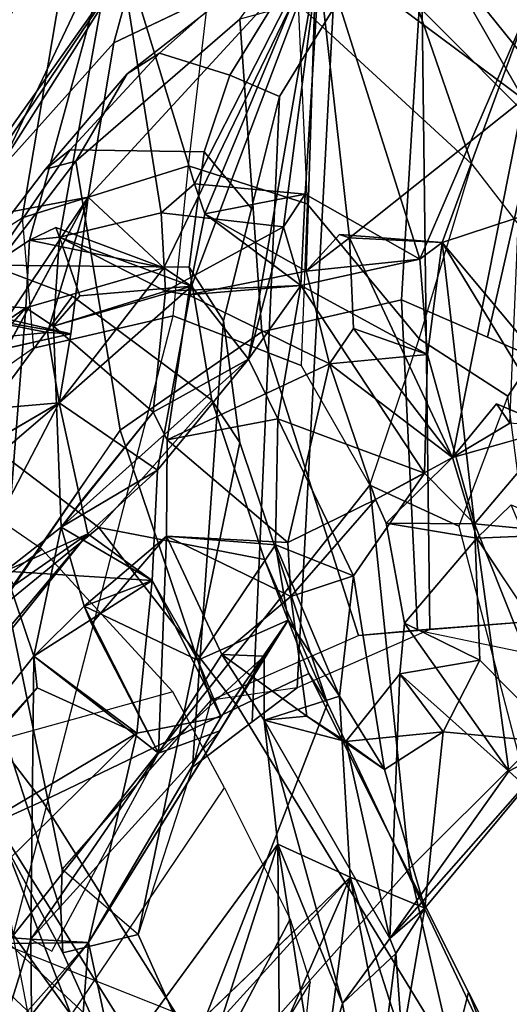
# Model space of a CAD drawing. Units: inches. Extents: x -1 to 148, y -1 to 149.
# Drawn here: x 46 to 47, y 32 to 34 of the extents above; entities that cross this region are included whole.
import ezdxf

# ---------------------------------------------------------------- set-up
doc = ezdxf.new("R2010")
doc.units = ezdxf.units.IN
doc.header["$MEASUREMENT"] = 0
for name, color, linetype in [('SEAT-BACK', 5, 'Continuous'), ('SEAT-BACKFABRIC', 5, 'Continuous'), ('SEAT-FRAME', 5, 'Continuous')]:
    doc.layers.add(name, color=color, linetype=linetype)

# ---------------------------------------------------------------- blocks, each defined once
blk = doc.blocks.new('1MIRRA2_ARMS_ADJLUMBAR_BFLY_0T')
at = {"layer": 'SEAT-BACK'}
for points in [[(-8.9229, -6.5725, 17.0716), (-8.9229, -6.5725, 17.0716), (-7.7699, -8.4469, 18.6867), (-8.0494, -7.7726, 18.2123)], [(-7.7699, -8.4469, 18.6867), (-7.7699, -8.4469, 18.6867), (-8.9229, -6.5725, 17.0716), (-8.6655, -7.192, 17.3037)], [(-9.1393, -8.304, 37.0665), (-9.1393, -8.304, 37.0665), (-8.8721, -7.9445, 35.9903), (-9.1856, -8.658, 37.3221)], [(-8.7836, -8.2152, 35.882), (-8.7836, -8.2152, 35.882), (-9.1856, -8.658, 37.3221), (-8.8721, -7.9445, 35.9903)], [(-9.279, -8.3643, 37.5072), (-9.279, -8.3643, 37.5072), (-9.2678, -8.5201, 37.7344), (-9.2222, -8.153, 37.5983)], [(-9.1715, -8.43, 37.6069), (-9.1715, -8.43, 37.6069), (-9.2222, -8.153, 37.5983), (-9.2678, -8.5201, 37.7344)], [(-9.1248, -8.269, 37.3373), (-9.1248, -8.269, 37.3373), (-9.2222, -8.153, 37.5983), (-9.1715, -8.43, 37.6069)], [(-9.0552, -8.7174, 37.3555), (-9.0552, -8.7174, 37.3555), (-8.874, -8.1554, 36.5238), (-9.0588, -8.2693, 37.0741)], [(-9.0552, -8.7174, 37.3555), (-9.0552, -8.7174, 37.3555), (-8.6871, -8.2147, 36.0023), (-8.874, -8.1554, 36.5238)], [(-9.2725, -8.2085, 37.3958), (-9.2725, -8.2085, 37.3958), (-9.1856, -8.658, 37.3221), (-9.279, -8.3643, 37.5072)], [(-9.1393, -8.304, 37.0665), (-9.1393, -8.304, 37.0665), (-9.1856, -8.658, 37.3221), (-9.2725, -8.2085, 37.3958)], [(-9.1856, -8.658, 37.3221), (-9.1856, -8.658, 37.3221), (-8.7836, -8.2152, 35.882), (-8.762, -8.2507, 36.0723)], [(-8.7836, -8.2152, 35.882), (-8.7836, -8.2152, 35.882), (-8.7138, -8.5397, 35.8234), (-8.6111, -8.4092, 35.8962)], [(-8.6898, -8.2229, 35.6278), (-8.6898, -8.2229, 35.6278), (-8.7138, -8.5397, 35.8234), (-8.7836, -8.2152, 35.882)], [(-8.7138, -8.5397, 35.8234), (-8.7138, -8.5397, 35.8234), (-8.6898, -8.2229, 35.6278), (-8.5614, -8.3678, 35.3679)], [(-9.1715, -8.43, 37.6069), (-9.1715, -8.43, 37.6069), (-9.0552, -8.7174, 37.3555), (-9.1248, -8.269, 37.3373)], [(-9.0588, -8.2693, 37.0741), (-9.0588, -8.2693, 37.0741), (-9.1248, -8.269, 37.3373), (-9.0552, -8.7174, 37.3555)], [(-8.5218, -8.2635, 35.5789), (-8.5218, -8.2635, 35.5789), (-8.6111, -8.4092, 35.8962), (-8.61, -8.5461, 35.9913)], [(-8.5218, -8.2635, 35.5789), (-8.5218, -8.2635, 35.5789), (-8.61, -8.5461, 35.9913), (-8.2319, -8.5727, 35.0431)], [(-9.279, -8.3643, 37.5072), (-9.279, -8.3643, 37.5072), (-9.1856, -8.658, 37.3221), (-9.32, -8.6019, 37.7633)], [(-9.2678, -8.5201, 37.7344), (-9.2678, -8.5201, 37.7344), (-9.279, -8.3643, 37.5072), (-9.32, -8.6019, 37.7633)], [(-8.5614, -8.3678, 35.3679), (-8.5614, -8.3678, 35.3679), (-8.4147, -8.5362, 35.0923), (-8.7138, -8.5397, 35.8234)], [(-8.61, -8.5461, 35.9913), (-8.61, -8.5461, 35.9913), (-8.6111, -8.4092, 35.8962), (-8.7138, -8.5397, 35.8234)], [(-9.2678, -8.5201, 37.7344), (-9.2678, -8.5201, 37.7344), (-9.2569, -8.5474, 37.8733), (-9.1715, -8.43, 37.6069)], [(-9.2569, -8.5474, 37.8733), (-9.2569, -8.5474, 37.8733), (-9.0301, -8.9407, 37.4328), (-9.1715, -8.43, 37.6069)], [(-9.0301, -8.9407, 37.4328), (-9.0301, -8.9407, 37.4328), (-9.0552, -8.7174, 37.3555), (-9.1715, -8.43, 37.6069)], [(-9.2569, -8.5474, 37.8733), (-9.2569, -8.5474, 37.8733), (-9.2678, -8.5201, 37.7344), (-9.32, -8.6019, 37.7633)], [(-9.0736, -9.1213, 37.1384), (-9.0736, -9.1213, 37.1384), (-8.9502, -8.9218, 36.7209), (-8.7138, -8.5397, 35.8234)], [(-9.0736, -9.1213, 37.1384), (-9.0736, -9.1213, 37.1384), (-8.7138, -8.5397, 35.8234), (-8.9526, -8.9467, 36.664)], [(-8.7138, -8.5397, 35.8234), (-8.7138, -8.5397, 35.8234), (-8.8012, -8.9177, 36.2158), (-8.9526, -8.9467, 36.664)], [(-8.61, -8.5461, 35.9913), (-8.61, -8.5461, 35.9913), (-8.7138, -8.5397, 35.8234), (-8.9502, -8.9218, 36.7209)], [(-8.6478, -8.5242, 35.992), (-8.6478, -8.5242, 35.992), (-8.8399, -8.8812, 36.8192), (-8.61, -8.5461, 35.9913)], [(-8.7138, -8.5397, 35.8234), (-8.7138, -8.5397, 35.8234), (-8.4147, -8.5362, 35.0923), (-8.8012, -8.9177, 36.2158)], [(-8.2851, -8.61, 35.1216), (-8.2851, -8.61, 35.1216), (-8.8012, -8.9177, 36.2158), (-8.4147, -8.5362, 35.0923)], [(-9.4714, -8.8488, 38.7213), (-9.4714, -8.8488, 38.7213), (-9.2569, -8.5474, 37.8733), (-9.5665, -8.8992, 38.6161)], [(-9.2569, -8.5474, 37.8733), (-9.2569, -8.5474, 37.8733), (-9.32, -8.6019, 37.7633), (-9.5665, -8.8992, 38.6161)], [(-9.2746, -9.0244, 38.1514), (-9.2746, -9.0244, 38.1514), (-9.2569, -8.5474, 37.8733), (-9.4714, -8.8488, 38.7213)], [(-9.1773, -8.9026, 37.8231), (-9.1773, -8.9026, 37.8231), (-9.2569, -8.5474, 37.8733), (-9.2746, -9.0244, 38.1514)], [(-9.2569, -8.5474, 37.8733), (-9.2569, -8.5474, 37.8733), (-9.1773, -8.9026, 37.8231), (-9.0301, -8.9407, 37.4328)], [(-8.9502, -8.9218, 36.7209), (-8.9502, -8.9218, 36.7209), (-8.8399, -8.8812, 36.8192), (-8.61, -8.5461, 35.9913)], [(-8.61, -8.5461, 35.9913), (-8.61, -8.5461, 35.9913), (-8.8399, -8.8812, 36.8192), (-8.6152, -9.0564, 36.3025)], [(-8.6152, -9.0564, 36.3025), (-8.6152, -9.0564, 36.3025), (-8.2319, -8.5727, 35.0431), (-8.61, -8.5461, 35.9913)], [(-8.6211, -8.9989, 36.2286), (-8.6211, -8.9989, 36.2286), (-8.2851, -8.61, 35.1216), (-8.2319, -8.5727, 35.0431)], [(-8.6152, -9.0564, 36.3025), (-8.6152, -9.0564, 36.3025), (-8.6211, -8.9989, 36.2286), (-8.2319, -8.5727, 35.0431)], [(-9.5665, -8.8992, 38.6161), (-9.5665, -8.8992, 38.6161), (-9.32, -8.6019, 37.7633), (-9.3528, -8.9198, 38.025)], [(-9.247, -8.852, 37.6475), (-9.247, -8.852, 37.6475), (-9.3528, -8.9198, 38.025), (-9.32, -8.6019, 37.7633)], [(-8.2851, -8.61, 35.1216), (-8.2851, -8.61, 35.1216), (-8.6211, -8.9989, 36.2286), (-8.8012, -8.9177, 36.2158)], [(-8.4684, -9.8379, 34.8145), (-8.4684, -9.8379, 34.8145), (-7.725, -8.6309, 31.8123), (-8.8079, -10.3401, 35.7145)], [(-8.8079, -10.3401, 35.7145), (-8.8079, -10.3401, 35.7145), (-7.725, -8.6309, 31.8123), (-7.7416, -8.8346, 31.8839)], [(-8.6608, -9.513, 35.8736), (-8.6608, -9.513, 35.8736), (-8.7124, -9.2767, 36.0885), (-8.2562, -8.7334, 34.7095)], [(-8.3452, -8.8185, 35.0439), (-8.3452, -8.8185, 35.0439), (-8.2562, -8.7334, 34.7095), (-8.7124, -9.2767, 36.0885)], [(-8.4064, -9.2949, 35.1615), (-8.4064, -9.2949, 35.1615), (-8.6608, -9.513, 35.8736), (-8.2562, -8.7334, 34.7095)], [(-8.5791, -9.1837, 36.1593), (-8.5791, -9.1837, 36.1593), (-8.3452, -8.8185, 35.0439), (-8.7124, -9.2767, 36.0885)], [(-8.8079, -10.3401, 35.7145), (-8.8079, -10.3401, 35.7145), (-7.7416, -8.8346, 31.8839), (-8.6521, -10.3438, 35.2377)], [(-7.7416, -8.8346, 31.8839), (-7.7416, -8.8346, 31.8839), (-8.3237, -10.2851, 34.9693), (-8.6521, -10.3438, 35.2377)], [(-9.4138, -9.2691, 38.6804), (-9.4138, -9.2691, 38.6804), (-9.283, -9.116, 38.2667), (-9.4714, -8.8488, 38.7213)], [(-9.2746, -9.0244, 38.1514), (-9.2746, -9.0244, 38.1514), (-9.4714, -8.8488, 38.7213), (-9.283, -9.116, 38.2667)], [(-9.247, -8.852, 37.6475), (-9.247, -8.852, 37.6475), (-9.1773, -8.9026, 37.8231), (-9.3528, -8.9198, 38.025)], [(-9.1075, -8.9479, 37.6713), (-9.1075, -8.9479, 37.6713), (-9.1773, -8.9026, 37.8231), (-9.247, -8.852, 37.6475)], [(-9.247, -8.852, 37.6475), (-9.247, -8.852, 37.6475), (-9.1658, -8.9844, 37.4507), (-9.1912, -9.2013, 37.5754)], [(-8.8399, -8.8812, 36.8192), (-8.8399, -8.8812, 36.8192), (-9.0305, -9.0565, 37.188), (-8.9538, -9.0593, 37.3065)], [(-8.8399, -8.8812, 36.8192), (-8.8399, -8.8812, 36.8192), (-8.9502, -8.9218, 36.7209), (-9.0305, -9.0565, 37.188)], [(-8.8399, -8.8812, 36.8192), (-8.8399, -8.8812, 36.8192), (-8.9538, -9.0593, 37.3065), (-8.8541, -9.2727, 37.0737)], [(-8.7194, -9.1145, 36.6594), (-8.7194, -9.1145, 36.6594), (-8.8399, -8.8812, 36.8192), (-8.8541, -9.2727, 37.0737)], [(-8.6152, -9.0564, 36.3025), (-8.6152, -9.0564, 36.3025), (-8.8399, -8.8812, 36.8192), (-8.7058, -9.1465, 36.5801)], [(-8.7058, -9.1465, 36.5801), (-8.7058, -9.1465, 36.5801), (-8.8399, -8.8812, 36.8192), (-8.7194, -9.1145, 36.6594)], [(-9.4138, -9.2691, 38.6804), (-9.4138, -9.2691, 38.6804), (-9.6507, -8.912, 39.2298), (-9.4755, -9.3291, 38.8162)], [(-9.4096, -9.2951, 38.2561), (-9.4096, -9.2951, 38.2561), (-9.5965, -9.2767, 38.7097), (-9.5665, -8.8992, 38.6161)], [(-9.5665, -8.8992, 38.6161), (-9.5665, -8.8992, 38.6161), (-9.3528, -8.9198, 38.025), (-9.419, -9.0488, 38.2452)], [(-9.4096, -9.2951, 38.2561), (-9.4096, -9.2951, 38.2561), (-9.5665, -8.8992, 38.6161), (-9.419, -9.0488, 38.2452)], [(-9.3528, -8.9198, 38.025), (-9.3528, -8.9198, 38.025), (-9.1773, -8.9026, 37.8231), (-9.2746, -9.0244, 38.1514)], [(-9.1075, -8.9479, 37.6713), (-9.1075, -8.9479, 37.6713), (-9.0301, -8.9407, 37.4328), (-9.1773, -8.9026, 37.8231)], [(-9.3528, -8.9198, 38.025), (-9.3528, -8.9198, 38.025), (-9.2746, -9.0244, 38.1514), (-9.419, -9.0488, 38.2452)], [(-9.0736, -9.1213, 37.1384), (-9.0736, -9.1213, 37.1384), (-9.0305, -9.0565, 37.188), (-8.9502, -8.9218, 36.7209)], [(-8.8012, -8.9177, 36.2158), (-8.8012, -8.9177, 36.2158), (-8.8288, -9.1928, 36.3387), (-8.9526, -8.9467, 36.664)], [(-8.8012, -8.9177, 36.2158), (-8.8012, -8.9177, 36.2158), (-8.6152, -9.0564, 36.3025), (-8.8288, -9.1928, 36.3387)], [(-8.8012, -8.9177, 36.2158), (-8.8012, -8.9177, 36.2158), (-8.6211, -8.9989, 36.2286), (-8.6152, -9.0564, 36.3025)], [(-9.0301, -8.9407, 37.4328), (-9.0301, -8.9407, 37.4328), (-9.1075, -8.9479, 37.6713), (-8.9538, -9.0593, 37.3065)], [(-8.9538, -9.0593, 37.3065), (-8.9538, -9.0593, 37.3065), (-9.1075, -8.9479, 37.6713), (-9.0785, -9.1637, 37.68)], [(-8.9106, -9.049, 36.5686), (-8.9106, -9.049, 36.5686), (-9.0736, -9.1213, 37.1384), (-8.9526, -8.9467, 36.664)], [(-8.9538, -9.0593, 37.3065), (-8.9538, -9.0593, 37.3065), (-9.0305, -9.0565, 37.188), (-9.0301, -8.9407, 37.4328)], [(-8.9106, -9.049, 36.5686), (-8.9106, -9.049, 36.5686), (-8.9526, -8.9467, 36.664), (-8.8288, -9.1928, 36.3387)], [(-9.1658, -8.9844, 37.4507), (-9.1658, -8.9844, 37.4507), (-9.0509, -9.257, 37.1185), (-9.1912, -9.2013, 37.5754)], [(-9.0509, -9.257, 37.1185), (-9.0509, -9.257, 37.1185), (-9.1658, -8.9844, 37.4507), (-9.0736, -9.1213, 37.1384)], [(-9.2746, -9.0244, 38.1514), (-9.2746, -9.0244, 38.1514), (-9.283, -9.116, 38.2667), (-9.419, -9.0488, 38.2452)], [(-9.0736, -9.1213, 37.1384), (-9.0736, -9.1213, 37.1384), (-8.9106, -9.049, 36.5686), (-9.0509, -9.257, 37.1185)], [(-8.7058, -9.1465, 36.5801), (-8.7058, -9.1465, 36.5801), (-8.9106, -9.049, 36.5686), (-8.8288, -9.1928, 36.3387)], [(-9.0785, -9.1637, 37.68), (-9.0785, -9.1637, 37.68), (-8.8541, -9.2727, 37.0737), (-8.9538, -9.0593, 37.3065)], [(-8.8288, -9.1928, 36.3387), (-8.8288, -9.1928, 36.3387), (-8.6152, -9.0564, 36.3025), (-8.5637, -9.2095, 36.2323)], [(-8.7058, -9.1465, 36.5801), (-8.7058, -9.1465, 36.5801), (-8.6644, -9.2889, 36.5202), (-8.6152, -9.0564, 36.3025)], [(-8.5637, -9.2095, 36.2323), (-8.5637, -9.2095, 36.2323), (-8.6152, -9.0564, 36.3025), (-8.6644, -9.2889, 36.5202)], [(-9.4138, -9.2691, 38.6804), (-9.4138, -9.2691, 38.6804), (-9.2503, -9.2962, 38.2203), (-9.283, -9.116, 38.2667)], [(-8.8541, -9.2727, 37.0737), (-8.8541, -9.2727, 37.0737), (-8.7058, -9.1465, 36.5801), (-8.7194, -9.1145, 36.6594)], [(-8.6644, -9.2889, 36.5202), (-8.6644, -9.2889, 36.5202), (-8.7058, -9.1465, 36.5801), (-8.8288, -9.1928, 36.3387)], [(-9.0727, -9.261, 37.7578), (-9.0727, -9.261, 37.7578), (-9.0785, -9.1637, 37.68), (-9.2311, -9.3386, 38.0656)], [(-9.0727, -9.261, 37.7578), (-9.0727, -9.261, 37.7578), (-8.8541, -9.2727, 37.0737), (-9.0785, -9.1637, 37.68)], [(-8.6644, -9.2889, 36.5202), (-8.6644, -9.2889, 36.5202), (-8.8288, -9.1928, 36.3387), (-8.8384, -9.3919, 36.4149)], [(-8.7124, -9.2767, 36.0885), (-8.7124, -9.2767, 36.0885), (-8.8384, -9.3919, 36.4149), (-8.8288, -9.1928, 36.3387)], [(-8.5637, -9.2095, 36.2323), (-8.5637, -9.2095, 36.2323), (-8.7124, -9.2767, 36.0885), (-8.8288, -9.1928, 36.3387)], [(-8.5637, -9.2095, 36.2323), (-8.5637, -9.2095, 36.2323), (-8.5791, -9.1837, 36.1593), (-8.7124, -9.2767, 36.0885)], [(-9.1912, -9.2013, 37.5754), (-9.1912, -9.2013, 37.5754), (-9.055, -9.484, 37.1625), (-9.3194, -9.3866, 38.0063)], [(-9.055, -9.484, 37.1625), (-9.055, -9.484, 37.1625), (-9.1912, -9.2013, 37.5754), (-9.0509, -9.257, 37.1185)], [(-8.5637, -9.2095, 36.2323), (-8.5637, -9.2095, 36.2323), (-8.6007, -9.6845, 36.4518), (-8.4321, -9.4934, 35.9057)], [(-9.1483, -9.5832, 38.003), (-9.1483, -9.5832, 38.003), (-9.0727, -9.261, 37.7578), (-9.2311, -9.3386, 38.0656)], [(-9.0727, -9.261, 37.7578), (-9.0727, -9.261, 37.7578), (-9.1483, -9.5832, 38.003), (-8.8555, -9.4464, 37.1365)], [(-8.8541, -9.2727, 37.0737), (-8.8541, -9.2727, 37.0737), (-9.0727, -9.261, 37.7578), (-8.8555, -9.4464, 37.1365)], [(-9.4138, -9.2691, 38.6804), (-9.4138, -9.2691, 38.6804), (-9.4755, -9.3291, 38.8162), (-9.5965, -9.2767, 38.7097)], [(-9.5549, -9.4666, 38.5845), (-9.5549, -9.4666, 38.5845), (-9.5965, -9.2767, 38.7097), (-9.4096, -9.2951, 38.2561)], [(-9.3698, -9.4144, 38.5796), (-9.3698, -9.4144, 38.5796), (-9.2503, -9.2962, 38.2203), (-9.4138, -9.2691, 38.6804)], [(-8.6608, -9.513, 35.8736), (-8.6608, -9.513, 35.8736), (-8.8384, -9.3919, 36.4149), (-8.7124, -9.2767, 36.0885)], [(-9.3512, -9.8025, 37.9814), (-9.3512, -9.8025, 37.9814), (-9.5549, -9.4666, 38.5845), (-9.4096, -9.2951, 38.2561)], [(-9.4096, -9.2951, 38.2561), (-9.4096, -9.2951, 38.2561), (-9.3194, -9.3866, 38.0063), (-9.3244, -9.6001, 37.9653)], [(-9.3244, -9.6001, 37.9653), (-9.3244, -9.6001, 37.9653), (-9.3512, -9.8025, 37.9814), (-9.4096, -9.2951, 38.2561)], [(-9.2311, -9.3386, 38.0656), (-9.2311, -9.3386, 38.0656), (-9.2503, -9.2962, 38.2203), (-9.3698, -9.4144, 38.5796)], [(-9.002, -9.5917, 36.9645), (-9.002, -9.5917, 36.9645), (-8.8302, -9.4961, 37.0019), (-8.6644, -9.2889, 36.5202)], [(-9.002, -9.5917, 36.9645), (-9.002, -9.5917, 36.9645), (-8.6644, -9.2889, 36.5202), (-8.8384, -9.3919, 36.4149)], [(-8.6644, -9.2889, 36.5202), (-8.6644, -9.2889, 36.5202), (-8.8302, -9.4961, 37.0019), (-8.6507, -9.6515, 36.5295)], [(-8.7059, -9.3426, 36.5932), (-8.7059, -9.3426, 36.5932), (-8.6644, -9.2889, 36.5202), (-8.8302, -9.4961, 37.0019)], [(-8.7059, -9.3426, 36.5932), (-8.7059, -9.3426, 36.5932), (-8.8302, -9.4961, 37.0019), (-8.6644, -9.2889, 36.5202)], [(-8.6608, -9.513, 35.8736), (-8.6608, -9.513, 35.8736), (-8.4064, -9.2949, 35.1615), (-8.4458, -9.3878, 35.2599)], [(-9.1483, -9.5832, 38.003), (-9.1483, -9.5832, 38.003), (-9.2311, -9.3386, 38.0656), (-9.3698, -9.4144, 38.5796)], [(-9.3244, -9.6001, 37.9653), (-9.3244, -9.6001, 37.9653), (-9.3194, -9.3866, 38.0063), (-9.0963, -9.725, 37.2518)], [(-9.3194, -9.3866, 38.0063), (-9.3194, -9.3866, 38.0063), (-9.055, -9.484, 37.1625), (-9.0963, -9.725, 37.2518)], [(-8.8384, -9.3919, 36.4149), (-8.8384, -9.3919, 36.4149), (-8.8993, -9.7237, 36.581), (-9.002, -9.5917, 36.9645)], [(-8.8993, -9.7237, 36.581), (-8.8993, -9.7237, 36.581), (-8.8384, -9.3919, 36.4149), (-8.6608, -9.513, 35.8736)], [(-8.7133, -9.8842, 35.9345), (-8.7133, -9.8842, 35.9345), (-8.4458, -9.3878, 35.2599), (-8.4007, -9.4177, 35.1099)], [(-9.449, -9.5113, 38.7042), (-9.449, -9.5113, 38.7042), (-9.3698, -9.4144, 38.5796), (-9.5549, -9.4666, 38.5845)], [(-9.3698, -9.4144, 38.5796), (-9.3698, -9.4144, 38.5796), (-9.4978, -10.0609, 38.7663), (-9.1844, -9.8109, 38.0677)], [(-9.4728, -9.4767, 38.8105), (-9.4728, -9.4767, 38.8105), (-9.4978, -10.0609, 38.7663), (-9.3698, -9.4144, 38.5796)], [(-9.4728, -9.4767, 38.8105), (-9.4728, -9.4767, 38.8105), (-9.3698, -9.4144, 38.5796), (-9.449, -9.5113, 38.7042)], [(-9.1916, -9.6473, 38.0958), (-9.1916, -9.6473, 38.0958), (-9.3698, -9.4144, 38.5796), (-9.1844, -9.8109, 38.0677)], [(-9.1483, -9.5832, 38.003), (-9.1483, -9.5832, 38.003), (-9.3698, -9.4144, 38.5796), (-9.1916, -9.6473, 38.0958)], [(-8.4684, -9.8379, 34.8145), (-8.4684, -9.8379, 34.8145), (-8.7133, -9.8842, 35.9345), (-8.4007, -9.4177, 35.1099)], [(-8.8555, -9.4464, 37.1365), (-8.8555, -9.4464, 37.1365), (-9.1483, -9.5832, 38.003), (-8.8939, -9.7078, 37.293)], [(-9.6371, -9.4604, 38.7707), (-9.6371, -9.4604, 38.7707), (-9.3512, -9.8025, 37.9814), (-9.7893, -9.9468, 38.8016)], [(-9.5549, -9.4666, 38.5845), (-9.5549, -9.4666, 38.5845), (-9.3512, -9.8025, 37.9814), (-9.6371, -9.4604, 38.7707)], [(-9.055, -9.484, 37.1625), (-9.055, -9.484, 37.1625), (-9.002, -9.5917, 36.9645), (-9.0963, -9.725, 37.2518)], [(-8.8524, -9.7146, 37.1891), (-8.8524, -9.7146, 37.1891), (-8.6507, -9.6515, 36.5295), (-8.8302, -9.4961, 37.0019)], [(-8.459, -9.5875, 35.9876), (-8.459, -9.5875, 35.9876), (-8.4321, -9.4934, 35.9057), (-8.6007, -9.6845, 36.4518)], [(-8.8993, -9.7237, 36.581), (-8.8993, -9.7237, 36.581), (-8.6608, -9.513, 35.8736), (-8.8497, -9.7567, 36.4142)], [(-9.1916, -9.6473, 38.0958), (-9.1916, -9.6473, 38.0958), (-9.3244, -9.6001, 37.9653), (-9.1483, -9.5832, 38.003)], [(-9.1483, -9.5832, 38.003), (-9.1483, -9.5832, 38.003), (-9.1062, -9.7505, 37.8834), (-8.8939, -9.7078, 37.293)], [(-8.682, -9.6375, 35.9217), (-8.682, -9.6375, 35.9217), (-8.459, -9.5875, 35.9876), (-8.4388, -9.6939, 35.9346)], [(-8.459, -9.5875, 35.9876), (-8.459, -9.5875, 35.9876), (-8.6007, -9.6845, 36.4518), (-8.4388, -9.6939, 35.9346)], [(-9.9293, -9.6024, 39.8275), (-9.9293, -9.6024, 39.8275), (-9.3456, -10.3268, 38.5108), (-9.4978, -10.0609, 38.7663)], [(-9.7697, -10.063, 39.3759), (-9.7697, -10.063, 39.3759), (-9.3456, -10.3268, 38.5108), (-9.9293, -9.6024, 39.8275)], [(-9.0963, -9.725, 37.2518), (-9.0963, -9.725, 37.2518), (-9.311, -9.7724, 37.8865), (-9.3244, -9.6001, 37.9653)], [(-9.0653, -9.8305, 37.124), (-9.0653, -9.8305, 37.124), (-9.002, -9.5917, 36.9645), (-9.1319, -10.3396, 37.1202)], [(-9.1319, -10.3396, 37.1202), (-9.1319, -10.3396, 37.1202), (-9.002, -9.5917, 36.9645), (-8.8993, -9.7237, 36.581)], [(-9.0653, -9.8305, 37.124), (-9.0653, -9.8305, 37.124), (-9.0963, -9.725, 37.2518), (-9.002, -9.5917, 36.9645)], [(-8.4411, -9.679, 35.8735), (-8.4411, -9.679, 35.8735), (-8.3913, -9.6161, 35.7974), (-8.6398, -9.6398, 35.7913)], [(-8.682, -9.6375, 35.9217), (-8.682, -9.6375, 35.9217), (-8.6398, -9.6398, 35.7913), (-8.7133, -9.8842, 35.9345)], [(-8.6398, -9.6398, 35.7913), (-8.6398, -9.6398, 35.7913), (-8.682, -9.6375, 35.9217), (-8.4411, -9.679, 35.8735)], [(-8.682, -9.6375, 35.9217), (-8.682, -9.6375, 35.9217), (-8.4388, -9.6939, 35.9346), (-8.4411, -9.679, 35.8735)], [(-8.6981, -9.706, 36.6039), (-8.6981, -9.706, 36.6039), (-8.8993, -9.7237, 36.581), (-8.6507, -9.6515, 36.5295)], [(-8.6616, -9.8122, 36.608), (-8.6616, -9.8122, 36.608), (-8.6507, -9.6515, 36.5295), (-8.8524, -9.7146, 37.1891)], [(-8.6981, -9.706, 36.6039), (-8.6981, -9.706, 36.6039), (-8.6507, -9.6515, 36.5295), (-8.6616, -9.8122, 36.608)], [(-8.6073, -9.8064, 36.4583), (-8.6073, -9.8064, 36.4583), (-8.6007, -9.6845, 36.4518), (-8.8497, -9.7567, 36.4142)], [(-8.4388, -9.6939, 35.9346), (-8.4388, -9.6939, 35.9346), (-8.6073, -9.8064, 36.4583), (-8.7622, -10.374, 36.7083)], [(-8.7622, -10.374, 36.7083), (-8.7622, -10.374, 36.7083), (-8.353, -10.111, 35.3613), (-8.4388, -9.6939, 35.9346)], [(-8.6073, -9.8064, 36.4583), (-8.6073, -9.8064, 36.4583), (-8.4388, -9.6939, 35.9346), (-8.6007, -9.6845, 36.4518)], [(-8.8939, -9.7078, 37.293), (-8.8939, -9.7078, 37.293), (-9.1062, -9.7505, 37.8834), (-8.9234, -9.8539, 37.351)], [(-9.0963, -9.725, 37.2518), (-9.0963, -9.725, 37.2518), (-8.8939, -9.7078, 37.293), (-8.9234, -9.8539, 37.351)], [(-8.8939, -9.7078, 37.293), (-8.8939, -9.7078, 37.293), (-9.0963, -9.725, 37.2518), (-8.8524, -9.7146, 37.1891)], [(-8.6981, -9.706, 36.6039), (-8.6981, -9.706, 36.6039), (-8.6616, -9.8122, 36.608), (-8.8993, -9.7237, 36.581)], [(-9.1043, -9.8895, 37.2293), (-9.1043, -9.8895, 37.2293), (-9.311, -9.7724, 37.8865), (-9.0963, -9.725, 37.2518)], [(-8.8497, -9.7567, 36.4142), (-8.8497, -9.7567, 36.4142), (-9.1319, -10.3396, 37.1202), (-8.8993, -9.7237, 36.581)], [(-8.9234, -9.8539, 37.351), (-8.9234, -9.8539, 37.351), (-9.1043, -9.8895, 37.2293), (-9.0963, -9.725, 37.2518)], [(-8.8524, -9.7146, 37.1891), (-8.8524, -9.7146, 37.1891), (-9.0963, -9.725, 37.2518), (-9.0653, -9.8305, 37.124)], [(-8.8449, -9.8559, 37.1507), (-8.8449, -9.8559, 37.1507), (-8.8524, -9.7146, 37.1891), (-9.0653, -9.8305, 37.124)], [(-8.8449, -9.8559, 37.1507), (-8.8449, -9.8559, 37.1507), (-8.6616, -9.8122, 36.608), (-8.8524, -9.7146, 37.1891)], [(-9.1844, -9.8109, 38.0677), (-9.1844, -9.8109, 38.0677), (-9.1247, -10.3392, 37.7734), (-9.1062, -9.7505, 37.8834)], [(-9.1062, -9.7505, 37.8834), (-9.1062, -9.7505, 37.8834), (-9.1663, -9.8168, 37.975), (-9.1844, -9.8109, 38.0677)], [(-8.8497, -9.7567, 36.4142), (-8.8497, -9.7567, 36.4142), (-8.7133, -9.8842, 35.9345), (-9.1319, -10.3396, 37.1202)], [(-9.1062, -9.7505, 37.8834), (-9.1062, -9.7505, 37.8834), (-9.1247, -10.3392, 37.7734), (-8.9234, -9.8539, 37.351)], [(-8.655, -9.8292, 36.5258), (-8.655, -9.8292, 36.5258), (-8.6073, -9.8064, 36.4583), (-8.8497, -9.7567, 36.4142)], [(-9.311, -9.7724, 37.8865), (-9.311, -9.7724, 37.8865), (-9.1319, -10.3396, 37.1202), (-9.505, -10.2219, 38.0243)], [(-9.3512, -9.8025, 37.9814), (-9.3512, -9.8025, 37.9814), (-9.311, -9.7724, 37.8865), (-9.505, -10.2219, 38.0243)], [(-9.1043, -9.8895, 37.2293), (-9.1043, -9.8895, 37.2293), (-9.1319, -10.3396, 37.1202), (-9.311, -9.7724, 37.8865)], [(-9.3512, -9.8025, 37.9814), (-9.3512, -9.8025, 37.9814), (-9.505, -10.2219, 38.0243), (-9.7893, -9.9468, 38.8016)], [(-9.1247, -10.3392, 37.7734), (-9.1247, -10.3392, 37.7734), (-9.1844, -9.8109, 38.0677), (-9.4978, -10.0609, 38.7663)], [(-9.1844, -9.8109, 38.0677), (-9.1844, -9.8109, 38.0677), (-9.1663, -9.8168, 37.975), (-9.3512, -9.8025, 37.9814)], [(-8.7622, -10.374, 36.7083), (-8.7622, -10.374, 36.7083), (-8.6616, -9.8122, 36.608), (-8.8449, -9.8559, 37.1507)], [(-8.6616, -9.8122, 36.608), (-8.6616, -9.8122, 36.608), (-8.7622, -10.374, 36.7083), (-8.6073, -9.8064, 36.4583)], [(-8.6616, -9.8122, 36.608), (-8.6616, -9.8122, 36.608), (-8.6073, -9.8064, 36.4583), (-8.655, -9.8292, 36.5258)], [(-9.1319, -10.3396, 37.1202), (-9.1319, -10.3396, 37.1202), (-9.1043, -9.8895, 37.2293), (-9.0653, -9.8305, 37.124)], [(-8.9047, -9.9082, 37.2437), (-8.9047, -9.9082, 37.2437), (-8.9234, -9.8539, 37.351), (-9.1247, -10.3392, 37.7734)], [(-8.9234, -9.8539, 37.351), (-8.9234, -9.8539, 37.351), (-8.9047, -9.9082, 37.2437), (-9.1043, -9.8895, 37.2293)], [(-8.4684, -9.8379, 34.8145), (-8.4684, -9.8379, 34.8145), (-8.8079, -10.3401, 35.7145), (-8.7595, -10.1626, 35.7573)], [(-8.4684, -9.8379, 34.8145), (-8.4684, -9.8379, 34.8145), (-8.7595, -10.1626, 35.7573), (-8.7133, -9.8842, 35.9345)], [(-8.8449, -9.8559, 37.1507), (-8.8449, -9.8559, 37.1507), (-8.9047, -9.9082, 37.2437), (-8.7622, -10.374, 36.7083)], [(-9.1319, -10.3396, 37.1202), (-9.1319, -10.3396, 37.1202), (-8.7133, -9.8842, 35.9345), (-8.7595, -10.1626, 35.7573)], [(-8.9047, -9.9082, 37.2437), (-8.9047, -9.9082, 37.2437), (-9.1247, -10.3392, 37.7734), (-8.7622, -10.374, 36.7083)], [(-9.7697, -10.063, 39.3759), (-9.7697, -10.063, 39.3759), (-10.0338, -10.0081, 39.3367), (-9.371, -10.5576, 38.2505)], [(-9.371, -10.5576, 38.2505), (-9.371, -10.5576, 38.2505), (-10.0338, -10.0081, 39.3367), (-9.5718, -10.499, 38.0807)], [(-9.3456, -10.3268, 38.5108), (-9.3456, -10.3268, 38.5108), (-9.7697, -10.063, 39.3759), (-9.371, -10.5576, 38.2505)], [(-9.4978, -10.0609, 38.7663), (-9.4978, -10.0609, 38.7663), (-9.3456, -10.3268, 38.5108), (-9.1247, -10.3392, 37.7734)], [(-8.7622, -10.374, 36.7083), (-8.7622, -10.374, 36.7083), (-8.6385, -10.5648, 36.3942), (-8.353, -10.111, 35.3613)], [(-8.3237, -10.2851, 34.9693), (-8.3237, -10.2851, 34.9693), (-8.353, -10.111, 35.3613), (-8.6385, -10.5648, 36.3942)], [(-9.1288, -10.3385, 36.9048), (-9.1288, -10.3385, 36.9048), (-9.1319, -10.3396, 37.1202), (-8.7595, -10.1626, 35.7573)], [(-8.8079, -10.3401, 35.7145), (-8.8079, -10.3401, 35.7145), (-9.1288, -10.3385, 36.9048), (-8.7595, -10.1626, 35.7573)]]:
    blk.add_3dface(points, dxfattribs=at)
for points, invisible_edges in [([(-8.6655, -7.192, 17.3037), (-8.6655, -7.192, 17.3037), (-7.9041, -8.3096, 18.2281), (-7.7699, -8.4469, 18.6867)], 4), ([(-8.762, -8.2507, 36.0723), (-8.762, -8.2507, 36.0723), (-8.6871, -8.2147, 36.0023), (-9.0552, -8.7174, 37.3555)], 9), ([(-9.1856, -8.658, 37.3221), (-9.1856, -8.658, 37.3221), (-8.762, -8.2507, 36.0723), (-9.0552, -8.7174, 37.3555)], 4), ([(-9.32, -8.6019, 37.7633), (-9.32, -8.6019, 37.7633), (-9.1856, -8.658, 37.3221), (-9.247, -8.852, 37.6475)], 4), ([(-9.1658, -8.9844, 37.4507), (-9.1658, -8.9844, 37.4507), (-9.247, -8.852, 37.6475), (-9.1856, -8.658, 37.3221)], 4), ([(-9.0552, -8.7174, 37.3555), (-9.0552, -8.7174, 37.3555), (-9.1658, -8.9844, 37.4507), (-9.1856, -8.658, 37.3221)], 2), ([(-9.0552, -8.7174, 37.3555), (-9.0552, -8.7174, 37.3555), (-9.0301, -8.9407, 37.4328), (-9.1658, -8.9844, 37.4507)], 9), ([(-9.6507, -8.912, 39.2298), (-9.6507, -8.912, 39.2298), (-9.4138, -9.2691, 38.6804), (-9.536, -8.7895, 38.9123)], 4), ([(-9.536, -8.7895, 38.9123), (-9.536, -8.7895, 38.9123), (-9.4714, -8.8488, 38.7213), (-9.5665, -8.8992, 38.6161)], 9), ([(-9.536, -8.7895, 38.9123), (-9.536, -8.7895, 38.9123), (-9.4138, -9.2691, 38.6804), (-9.4714, -8.8488, 38.7213)], 2), ([(-9.1912, -9.2013, 37.5754), (-9.1912, -9.2013, 37.5754), (-9.1075, -8.9479, 37.6713), (-9.247, -8.852, 37.6475)], 2), ([(-9.0785, -9.1637, 37.68), (-9.0785, -9.1637, 37.68), (-9.1075, -8.9479, 37.6713), (-9.1912, -9.2013, 37.5754)], 4), ([(-9.1658, -8.9844, 37.4507), (-9.1658, -8.9844, 37.4507), (-9.0301, -8.9407, 37.4328), (-9.0305, -9.0565, 37.188)], 9), ([(-9.0305, -9.0565, 37.188), (-9.0305, -9.0565, 37.188), (-9.0736, -9.1213, 37.1384), (-9.1658, -8.9844, 37.4507)], 9), ([(-9.4096, -9.2951, 38.2561), (-9.4096, -9.2951, 38.2561), (-9.419, -9.0488, 38.2452), (-9.283, -9.116, 38.2667)], 9), ([(-9.0509, -9.257, 37.1185), (-9.0509, -9.257, 37.1185), (-8.9106, -9.049, 36.5686), (-8.8541, -9.2727, 37.0737)], 4), ([(-8.9106, -9.049, 36.5686), (-8.9106, -9.049, 36.5686), (-8.7058, -9.1465, 36.5801), (-8.8541, -9.2727, 37.0737)], 9), ([(-9.283, -9.116, 38.2667), (-9.283, -9.116, 38.2667), (-9.2503, -9.2962, 38.2203), (-9.4096, -9.2951, 38.2561)], 9), ([(-9.1912, -9.2013, 37.5754), (-9.1912, -9.2013, 37.5754), (-9.2311, -9.3386, 38.0656), (-9.0785, -9.1637, 37.68)], 2), ([(-9.2311, -9.3386, 38.0656), (-9.2311, -9.3386, 38.0656), (-9.1912, -9.2013, 37.5754), (-9.3194, -9.3866, 38.0063)], 2), ([(-8.6507, -9.6515, 36.5295), (-8.6507, -9.6515, 36.5295), (-8.5637, -9.2095, 36.2323), (-8.6644, -9.2889, 36.5202)], 2), ([(-8.5637, -9.2095, 36.2323), (-8.5637, -9.2095, 36.2323), (-8.6507, -9.6515, 36.5295), (-8.6007, -9.6845, 36.4518)], 2), ([(-9.055, -9.484, 37.1625), (-9.055, -9.484, 37.1625), (-9.0509, -9.257, 37.1185), (-8.8541, -9.2727, 37.0737)], 9), ([(-9.4138, -9.2691, 38.6804), (-9.4138, -9.2691, 38.6804), (-9.5965, -9.2767, 38.7097), (-9.3698, -9.4144, 38.5796)], 4), ([(-9.5965, -9.2767, 38.7097), (-9.5965, -9.2767, 38.7097), (-9.5549, -9.4666, 38.5845), (-9.3698, -9.4144, 38.5796)], 9), ([(-9.055, -9.484, 37.1625), (-9.055, -9.484, 37.1625), (-8.8541, -9.2727, 37.0737), (-8.8555, -9.4464, 37.1365)], 2), ([(-9.4096, -9.2951, 38.2561), (-9.4096, -9.2951, 38.2561), (-9.2503, -9.2962, 38.2203), (-9.3194, -9.3866, 38.0063)], 4), ([(-9.3194, -9.3866, 38.0063), (-9.3194, -9.3866, 38.0063), (-9.2503, -9.2962, 38.2203), (-9.2311, -9.3386, 38.0656)], 2), ([(-8.7133, -9.8842, 35.9345), (-8.7133, -9.8842, 35.9345), (-8.6398, -9.6398, 35.7913), (-8.4458, -9.3878, 35.2599)], 4), ([(-8.4458, -9.3878, 35.2599), (-8.4458, -9.3878, 35.2599), (-8.6398, -9.6398, 35.7913), (-8.6608, -9.513, 35.8736)], 2), ([(-9.055, -9.484, 37.1625), (-9.055, -9.484, 37.1625), (-8.8555, -9.4464, 37.1365), (-9.002, -9.5917, 36.9645)], 4), ([(-9.002, -9.5917, 36.9645), (-9.002, -9.5917, 36.9645), (-8.8555, -9.4464, 37.1365), (-8.8302, -9.4961, 37.0019)], 2), ([(-8.8524, -9.7146, 37.1891), (-8.8524, -9.7146, 37.1891), (-8.8555, -9.4464, 37.1365), (-8.8939, -9.7078, 37.293)], 2), ([(-8.8302, -9.4961, 37.0019), (-8.8302, -9.4961, 37.0019), (-8.8555, -9.4464, 37.1365), (-8.8524, -9.7146, 37.1891)], 4), ([(-9.4728, -9.4767, 38.8105), (-9.4728, -9.4767, 38.8105), (-9.449, -9.5113, 38.7042), (-9.6371, -9.4604, 38.7707)], 4), ([(-9.6371, -9.4604, 38.7707), (-9.6371, -9.4604, 38.7707), (-9.449, -9.5113, 38.7042), (-9.5549, -9.4666, 38.5845)], 2), ([(-8.6608, -9.513, 35.8736), (-8.6608, -9.513, 35.8736), (-8.4321, -9.4934, 35.9057), (-8.459, -9.5875, 35.9876)], 9), ([(-8.6608, -9.513, 35.8736), (-8.6608, -9.513, 35.8736), (-8.6398, -9.6398, 35.7913), (-8.4321, -9.4934, 35.9057)], 4), ([(-8.3913, -9.6161, 35.7974), (-8.3913, -9.6161, 35.7974), (-8.4321, -9.4934, 35.9057), (-8.6398, -9.6398, 35.7913)], 4), ([(-8.682, -9.6375, 35.9217), (-8.682, -9.6375, 35.9217), (-8.8497, -9.7567, 36.4142), (-8.6608, -9.513, 35.8736)], 2), ([(-8.459, -9.5875, 35.9876), (-8.459, -9.5875, 35.9876), (-8.682, -9.6375, 35.9217), (-8.6608, -9.513, 35.8736)], 9), ([(-9.1483, -9.5832, 38.003), (-9.1483, -9.5832, 38.003), (-9.3244, -9.6001, 37.9653), (-9.1062, -9.7505, 37.8834)], 4), ([(-9.1916, -9.6473, 38.0958), (-9.1916, -9.6473, 38.0958), (-9.3512, -9.8025, 37.9814), (-9.3244, -9.6001, 37.9653)], 2), ([(-9.3244, -9.6001, 37.9653), (-9.3244, -9.6001, 37.9653), (-9.311, -9.7724, 37.8865), (-9.1062, -9.7505, 37.8834)], 9), ([(-8.7133, -9.8842, 35.9345), (-8.7133, -9.8842, 35.9345), (-8.8497, -9.7567, 36.4142), (-8.682, -9.6375, 35.9217)], 4), ([(-9.1916, -9.6473, 38.0958), (-9.1916, -9.6473, 38.0958), (-9.1844, -9.8109, 38.0677), (-9.3512, -9.8025, 37.9814)], 9), ([(-8.6507, -9.6515, 36.5295), (-8.6507, -9.6515, 36.5295), (-8.8993, -9.7237, 36.581), (-8.8497, -9.7567, 36.4142)], 9), ([(-8.6507, -9.6515, 36.5295), (-8.6507, -9.6515, 36.5295), (-8.8497, -9.7567, 36.4142), (-8.6007, -9.6845, 36.4518)], 2), ([(-8.6616, -9.8122, 36.608), (-8.6616, -9.8122, 36.608), (-8.655, -9.8292, 36.5258), (-8.8993, -9.7237, 36.581)], 4), ([(-8.655, -9.8292, 36.5258), (-8.655, -9.8292, 36.5258), (-8.8497, -9.7567, 36.4142), (-8.8993, -9.7237, 36.581)], 9), ([(-9.1663, -9.8168, 37.975), (-9.1663, -9.8168, 37.975), (-9.1062, -9.7505, 37.8834), (-9.311, -9.7724, 37.8865)], 9), ([(-9.311, -9.7724, 37.8865), (-9.311, -9.7724, 37.8865), (-9.3512, -9.8025, 37.9814), (-9.1663, -9.8168, 37.975)], 9), ([(-9.0653, -9.8305, 37.124), (-9.0653, -9.8305, 37.124), (-9.1043, -9.8895, 37.2293), (-8.9047, -9.9082, 37.2437)], 9), ([(-8.9047, -9.9082, 37.2437), (-8.9047, -9.9082, 37.2437), (-8.8449, -9.8559, 37.1507), (-9.0653, -9.8305, 37.124)], 9)]:
    blk.add_3dface(points, dxfattribs=dict(at, invisible_edges=invisible_edges))
at = {"layer": 'SEAT-BACKFABRIC'}
for points in [[(-7.8411, -7.4782, 33.5974), (-8.0448, -6.9854, 33.7998), (-8.6858, -7.9913, 36.0685), (-8.578, -8.5527, 36.114)], [(-8.822, -7.0653, 35.961), (-9.5343, -7.6234, 38.46), (-9.2924, -8.6732, 38.2652), (-8.6858, -7.9913, 36.0685)], [(-9.5343, -7.6234, 38.46), (-9.6422, -8.3477, 39.2025), (-9.4902, -8.871, 38.9454), (-9.2924, -8.6732, 38.2652)], [(-9.2924, -8.6732, 38.2652), (-8.6858, -7.9913, 36.0685), (-8.578, -8.5527, 36.114), (-9.2206, -9.3645, 38.326)], [(-8.578, -8.5527, 36.114), (-8.8662, -9.6701, 37.3939), (-9.0972, -9.5805, 38.0171), (-9.2206, -9.3645, 38.326)], [(-8.578, -8.5527, 36.114), (-8.8662, -9.6701, 37.3939), (-8.6149, -9.6115, 36.6802), (-8.4153, -9.4723, 36.0854)], [(-9.2924, -8.6732, 38.2652), (-9.2206, -9.3645, 38.326), (-9.3809, -9.2906, 38.7386), (-9.4902, -8.871, 38.9454)], [(-9.4902, -8.871, 38.9454), (-9.4894, -9.3717, 38.9997), (-9.4693, -9.5254, 38.9425), (-9.3809, -9.2906, 38.7386)], [(-9.4693, -9.5254, 38.9425), (-9.3809, -9.2906, 38.7386), (-9.2206, -9.3645, 38.326), (-9.3098, -9.6286, 38.5568)], [(-9.7086, -9.5473, 39.3996), (-9.4894, -9.3717, 38.9997), (-9.4693, -9.5254, 38.9425), (-9.5892, -9.7045, 39.1244)], [(-9.2206, -9.3645, 38.326), (-9.3098, -9.6286, 38.5568), (-9.108, -9.872, 38.0199), (-9.0972, -9.5805, 38.0171)], [(-8.5943, -9.8467, 36.6062), (-8.6149, -9.6115, 36.6802), (-8.4153, -9.4723, 36.0854), (-8.4056, -9.7274, 36.0409)], [(-9.5892, -9.7045, 39.1244), (-9.4693, -9.5254, 38.9425), (-9.3098, -9.6286, 38.5568), (-9.4043, -9.9436, 38.6957)], [(-9.108, -9.872, 38.0199), (-9.0972, -9.5805, 38.0171), (-8.8662, -9.6701, 37.3939), (-8.8938, -9.9407, 37.4453)], [(-8.8662, -9.6701, 37.3939), (-8.8938, -9.9407, 37.4453), (-8.5943, -9.8467, 36.6062), (-8.6149, -9.6115, 36.6802)], [(-9.3098, -9.6286, 38.5568), (-9.4043, -9.9436, 38.6957), (-9.0917, -10.2313, 37.9313), (-9.108, -9.872, 38.0199)], [(-9.3054, -10.2312, 38.5654), (-9.4043, -9.9436, 38.6957), (-9.5892, -9.7045, 39.1244), (-9.5415, -9.9938, 39.132)], [(-8.5365, -10.2884, 36.1555), (-8.4056, -9.7274, 36.0409), (-8.5943, -9.8467, 36.6062), (-8.6827, -10.3696, 36.7362)], [(-8.9425, -10.3589, 37.359), (-8.6827, -10.3696, 36.7362), (-8.5943, -9.8467, 36.6062), (-8.8938, -9.9407, 37.4453)], [(-9.0917, -10.2313, 37.9313), (-9.108, -9.872, 38.0199), (-8.8938, -9.9407, 37.4453), (-8.9425, -10.3589, 37.359)], [(-9.081, -10.3929, 38.0051), (-9.0917, -10.2313, 37.9313), (-9.4043, -9.9436, 38.6957), (-9.3054, -10.2312, 38.5654)]]:
    blk.add_3dface(points, dxfattribs=at)
at = {"layer": 'SEAT-FRAME'}
for points in [[(-9.8775, -7.499, 33.1099), (-9.3986, -8.4503, 33.5478), (-9.4357, -8.3549, 33.6109), (-9.8857, -7.4589, 33.2144)], [(-9.7938, -7.5229, 33.0045), (-9.3689, -8.3327, 33.3651), (-9.3986, -8.4503, 33.5478), (-9.8775, -7.499, 33.1099)], [(-8.9452, -8.3845, 34.0084), (-8.5418, -7.8522, 32.7751), (-8.0136, -8.0798, 32.9993), (-8.504, -8.5591, 34.1248)], [(-9.2666, -7.9003, 33.9233), (-9.4357, -8.3549, 33.6109), (-9.1442, -8.9707, 33.9663), (-8.8997, -8.3397, 34.4487)], [(-9.1135, -8.4679, 33.7693), (-8.8604, -8.0526, 32.7363), (-8.8481, -7.9724, 32.7161), (-9.1062, -8.4003, 33.7952)], [(-8.8468, -8.1447, 32.7689), (-9.0774, -8.5818, 33.7907), (-9.1135, -8.4679, 33.7693), (-8.8604, -8.0526, 32.7363)], [(-8.6824, -8.4087, 32.9068), (-8.959, -8.8189, 33.975), (-9.0774, -8.5818, 33.7907), (-8.8468, -8.1447, 32.7689)], [(-8.902, -8.1899, 32.7624), (-8.8468, -8.1447, 32.7689), (-8.6824, -8.4087, 32.9068), (-8.5468, -8.757, 33.0596)], [(-8.9977, -8.2105, 32.7908), (-8.902, -8.1899, 32.7624), (-8.5468, -8.757, 33.0596), (-8.6312, -8.7947, 33.0945)], [(-8.9977, -8.2105, 32.7908), (-8.6312, -8.7947, 33.0945), (-8.9838, -8.9641, 33.66), (-9.3689, -8.3327, 33.3651)], [(-8.9838, -8.9641, 33.66), (-9.1109, -9.0253, 33.8775), (-9.3986, -8.4503, 33.5478), (-9.3689, -8.3327, 33.3651)], [(-8.8034, -8.5542, 34.7852), (-8.8997, -8.3397, 34.4487), (-9.1442, -8.9707, 33.9663), (-8.9868, -9.4414, 34.4251)], [(-8.8034, -8.5542, 34.7852), (-8.6675, -8.5213, 34.7412), (-8.7247, -8.3951, 34.5562), (-8.8997, -8.3397, 34.4487)], [(-9.1109, -9.0253, 33.8775), (-9.1442, -8.9707, 33.9663), (-9.4357, -8.3549, 33.6109), (-9.3986, -8.4503, 33.5478)], [(-8.7247, -8.3951, 34.5562), (-8.4808, -8.6211, 34.3896), (-8.4944, -8.5191, 34.3453), (-8.6319, -8.3902, 34.3512)], [(-8.4808, -8.6211, 34.3896), (-8.7247, -8.3951, 34.5562), (-8.6675, -8.5213, 34.7412), (-8.4881, -8.857, 34.5009)], [(-8.6319, -8.3902, 34.3512), (-8.4944, -8.5191, 34.3453), (-8.4617, -8.4256, 34.2601)], [(-8.6824, -8.4087, 32.9068), (-8.959, -8.8189, 33.975), (-8.8657, -8.9922, 34.1148), (-8.3622, -8.8527, 33.1548)], [(-8.372, -9.0002, 33.1957), (-8.5468, -8.757, 33.0596), (-8.6824, -8.4087, 32.9068), (-8.3622, -8.8527, 33.1548)], [(-8.8034, -8.5542, 34.7852), (-8.6662, -8.6717, 35.0253), (-8.6642, -8.5972, 34.8811), (-8.6675, -8.5213, 34.7412)], [(-8.5208, -9.0393, 34.6304), (-8.4881, -8.857, 34.5009), (-8.6675, -8.5213, 34.7412), (-8.6642, -8.5972, 34.8811)], [(-8.8034, -8.5542, 34.7852), (-8.9868, -9.4414, 34.4251), (-8.9569, -9.6612, 34.7436), (-8.9015, -8.8563, 35.5047)], [(-8.9348, -8.977, 36.0746), (-8.9015, -8.8563, 35.5047), (-8.8034, -8.5542, 34.7852), (-8.6662, -8.6717, 35.0253)], [(-8.5208, -9.0393, 34.6304), (-8.6642, -8.5972, 34.8811), (-8.6662, -8.6717, 35.0253), (-8.5648, -9.1657, 34.8342)], [(-8.7708, -9.4638, 35.6576), (-8.5648, -9.1657, 34.8342), (-8.6662, -8.6717, 35.0253), (-8.9348, -8.977, 36.0746)], [(-8.4373, -9.0472, 33.226), (-8.6312, -8.7947, 33.0945), (-8.5468, -8.757, 33.0596), (-8.3721, -9.0001, 33.1956)], [(-8.4373, -9.0472, 33.226), (-8.7324, -9.2885, 33.8297), (-8.9838, -8.9641, 33.66), (-8.6312, -8.7947, 33.0945)], [(-9.0899, -8.9992, 36.1238), (-8.9348, -8.977, 36.0746), (-8.9015, -8.8563, 35.5047), (-9.0087, -8.9376, 35.857)], [(-9.0087, -8.9376, 35.857), (-8.9015, -8.8563, 35.5047), (-8.9569, -9.6612, 34.7436), (-9.0579, -10.0656, 35.6136)], [(-8.8657, -8.9922, 34.1148), (-8.3622, -8.8527, 33.1548), (-8.2426, -8.9528, 33.2276), (-8.6298, -9.2491, 34.1896)], [(-9.0087, -8.9376, 35.857), (-9.0579, -10.0656, 35.6136), (-9.1545, -10.2232, 36.1251), (-9.0899, -8.9992, 36.1238)], [(-9.1109, -9.0253, 33.8775), (-8.9838, -8.9641, 33.66), (-8.7324, -9.2885, 33.8297), (-9.031, -9.2306, 34.0494)], [(-8.2426, -8.9528, 33.2276), (-8.6298, -9.2491, 34.1896), (-8.5269, -9.3195, 34.2135), (-8.2426, -8.9528, 33.2276)], [(-9.2004, -9.0934, 36.957), (-9.3286, -9.1044, 36.9193), (-9.0899, -8.9992, 36.1238), (-8.9348, -8.977, 36.0746)], [(-8.7708, -9.4638, 35.6576), (-8.9348, -8.977, 36.0746), (-9.2004, -9.0934, 36.957), (-9.0264, -9.6412, 36.4998)], [(-8.9361, -9.5182, 34.3558), (-8.9868, -9.4414, 34.4251), (-9.1442, -8.9707, 33.9663), (-9.031, -9.2306, 34.0494)], [(-9.1109, -9.0253, 33.8775), (-9.031, -9.2306, 34.0494), (-9.1442, -8.9707, 33.9663)], [(-9.0899, -8.9992, 36.1238), (-9.1545, -10.2232, 36.1251), (-9.3141, -10.3189, 36.6875), (-9.3286, -9.1044, 36.9193)], [(-8.2891, -9.1656, 33.3209), (-8.5049, -9.4608, 33.9529), (-8.7324, -9.2885, 33.8297), (-8.4373, -9.0472, 33.226)], [(-9.5174, -9.0591, 37.8634), (-9.6626, -9.0621, 37.8572), (-9.4964, -9.1176, 37.4546), (-9.3067, -9.103, 37.2999)], [(-9.2777, -9.6989, 37.3594), (-9.3067, -9.103, 37.2999), (-9.5174, -9.0591, 37.8634), (-9.5878, -9.5641, 38.1893)], [(-9.4964, -9.1176, 37.4546), (-9.3286, -9.1044, 36.9193), (-9.3141, -10.3189, 36.6875), (-9.6022, -10.3141, 37.5352)], [(-9.4964, -9.1176, 37.4546), (-9.3067, -9.103, 37.2999), (-9.2004, -9.0934, 36.957), (-9.3286, -9.1044, 36.9193)], [(-9.2777, -9.6989, 37.3594), (-9.0264, -9.6412, 36.4998), (-9.2004, -9.0934, 36.957), (-9.3067, -9.103, 37.2999)], [(-8.5667, -9.1631, 34.8337), (-8.7708, -9.4638, 35.6576), (-8.6908, -9.9492, 35.3554), (-8.4668, -9.6565, 34.6414)], [(-8.9361, -9.5182, 34.3558), (-9.031, -9.2306, 34.0494), (-8.7324, -9.2885, 33.8297), (-8.9361, -9.5182, 34.3558)], [(-8.685, -9.7053, 34.4843), (-8.9361, -9.5182, 34.3558), (-8.7324, -9.2885, 33.8297), (-8.5049, -9.4608, 33.9529)], [(-8.895, -9.7577, 34.7126), (-8.9569, -9.6612, 34.7436), (-8.9868, -9.4414, 34.4251), (-8.9361, -9.5182, 34.3558)], [(-9.0264, -9.6412, 36.4998), (-8.9865, -10.205, 36.2371), (-8.6908, -9.9492, 35.3554), (-8.7708, -9.4638, 35.6576)], [(-8.5373, -9.7612, 34.5485), (-8.685, -9.7053, 34.4843), (-8.505, -9.4608, 33.9529), (-8.3911, -9.5066, 34.0048)], [(-8.5373, -9.7612, 34.5485), (-8.895, -9.7577, 34.7126), (-8.9361, -9.5182, 34.3558), (-8.685, -9.7053, 34.4843)], [(-9.4327, -9.6315, 37.7744), (-9.5878, -9.5641, 38.1893), (-9.7336, -10.0493, 38.4906), (-9.5632, -10.2055, 38.0274)], [(-9.4327, -9.6315, 37.7744), (-9.5632, -10.2055, 38.0274), (-9.3137, -10.2938, 37.3031), (-9.2777, -9.6989, 37.3594)], [(-9.0264, -9.6412, 36.4998), (-9.2777, -9.6989, 37.3594), (-9.3137, -10.2938, 37.3031), (-8.9865, -10.205, 36.2371)], [(-8.4668, -9.6565, 34.6414), (-8.6908, -9.9492, 35.3554), (-8.6361, -9.9344, 35.0846), (-8.4831, -9.7343, 34.5916)], [(-8.895, -9.7577, 34.7126), (-8.9225, -9.9657, 35.125), (-9.0074, -9.8634, 35.1786), (-8.9569, -9.6612, 34.7436)], [(-8.6361, -9.9344, 35.0846), (-8.681, -9.9695, 35.0366), (-8.5373, -9.7612, 34.5485), (-8.4831, -9.7343, 34.5916)], [(-8.5373, -9.7612, 34.5485), (-8.681, -9.9695, 35.0366), (-8.9225, -9.9657, 35.125), (-8.895, -9.7577, 34.7126)], [(-8.9687, -10.1041, 35.467), (-9.0579, -10.0656, 35.6136), (-9.0074, -9.8634, 35.1786), (-8.9225, -9.9657, 35.125)], [(-8.6361, -9.9344, 35.0846), (-8.7837, -10.1064, 35.549), (-8.842, -10.1436, 35.5188), (-8.681, -9.9695, 35.0366)], [(-8.6908, -9.9492, 35.3554), (-8.7837, -10.1064, 35.549), (-8.6361, -9.9344, 35.0846), (-8.6908, -9.9492, 35.3554)], [(-8.6908, -9.9492, 35.3554), (-8.9865, -10.205, 36.2371), (-9.083, -10.3402, 36.5274), (-8.7837, -10.1064, 35.549)], [(-8.842, -10.1436, 35.5188), (-8.9687, -10.1041, 35.467), (-8.9225, -9.9657, 35.125), (-8.681, -9.9695, 35.0366)], [(-8.9687, -10.1041, 35.467), (-9.0891, -10.3004, 36.1211), (-9.1545, -10.2232, 36.1251), (-9.0579, -10.0656, 35.6136)], [(-8.842, -10.1436, 35.5188), (-9.0282, -10.3099, 36.1363), (-9.0891, -10.3004, 36.1211), (-8.9687, -10.1041, 35.467)], [(-8.9283, -10.2194, 36.0217), (-9.0282, -10.3099, 36.1363), (-8.842, -10.1436, 35.5188), (-8.7837, -10.1064, 35.549)]]:
    blk.add_3dface(points, dxfattribs=at)

msp = doc.modelspace()

# ---------------------------------------------------------------- block references
at = {"rotation": 180}
msp.add_blockref('1MIRRA2_ARMS_ADJLUMBAR_BFLY_0T', (37.0523, 23.6175), dxfattribs=at)

doc.saveas('drawing.dxf')
